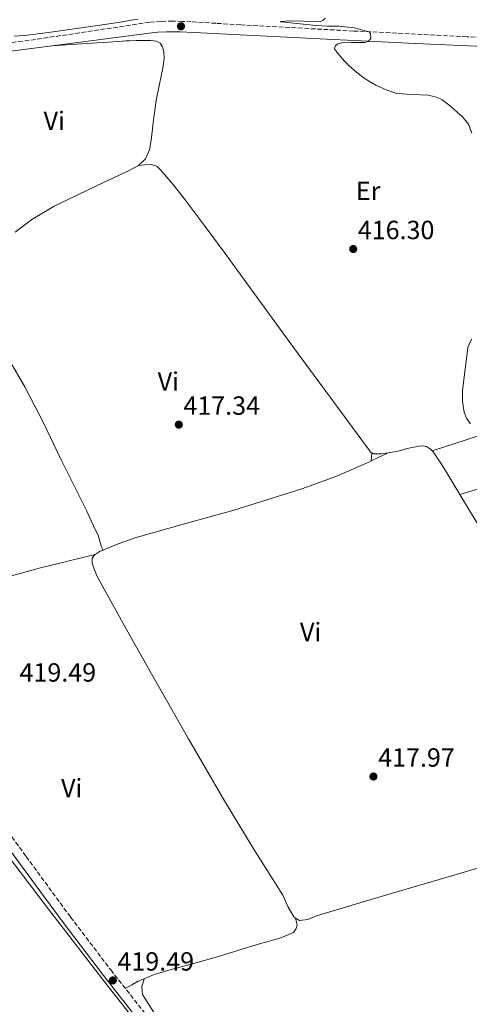
# Model space of a CAD drawing. Units: metres. Extents: x 594713 to 598185, y 4661990 to 4664346.
# Drawn here: x 596541 to 596712, y 4663244 to 4663619 of the extents above; entities that cross this region are included whole.
import ezdxf
from ezdxf.enums import TextEntityAlignment as Align

# ---------------------------------------------------------------- set-up
doc = ezdxf.new("R2010")
doc.units = ezdxf.units.M
doc.header["$MEASUREMENT"] = 0
doc.linetypes.add('DGN Style 3', pattern=[2.435890702152634, 1.739921930109024, -0.6959687720436097])
for name, color, linetype, lineweight in [('Acequia sin especificar', 4, 'Continuous', 0), ('Camino', 7, 'DGN Style 3', 0), ('Cota de punto acotado terreno', 7, 'Continuous', 0), ('Curva de nivel intermedia', 30, 'Continuous', 0), ('Etiqueta de uso rústico', 92, 'Continuous', 0), ('Línea de cambio de uso (parcela vista)', 92, 'Continuous', 0), ('Margen derecho', 7, 'Continuous', 0), ('Punto acotado terreno (símbolo)', 7, 'Continuous', 0)]:
    doc.layers.add(name, color=color, linetype=linetype, lineweight=lineweight)
doc.styles.add('Style-Arial', font='arial.ttf')

# ---------------------------------------------------------------- blocks, each defined once
blk = doc.blocks.new('5PATER')
at = {"layer": 'Acequia sin especificar', "linetype": 'Continuous', "lineweight": 0}
h = blk.add_hatch(color=51, dxfattribs=at)
edge = h.paths.add_edge_path()
edge.add_ellipse((0, 0), major_axis=(-0.1095731443231308, -0.1110710700762829), ratio=0.9994222409660317, start_angle=0, end_angle=360)

msp = doc.modelspace()

# ---------------------------------------------------------------- linework, layer by layer
at = {"layer": 'Camino', "color": 7, "linetype": 'DGN Style 3', "lineweight": 0}
for points in [[(596743.2899999984, 4663610.870000001, 413.2899999999936), (596710.9200000007, 4663612.280000002, 413.8099999999977), (596667.899999998, 4663614.460000001, 414.8899999999995), (596624.8999999977, 4663616.81, 416.050000000003), (596615.4899999974, 4663617.390000001, 416.2299999999959), (596606.0899999986, 4663617.99, 416.3999999999942), (596602.5500000003, 4663618.140000002, 416.4900000000052), (596599.010000002, 4663618.190000001, 416.5800000000018), (596594.6000000021, 4663618.120000003, 416.6300000000047), (596590.1799999987, 4663617.770000001, 416.6799999999931), (596568.4999999995, 4663614.520000001, 417.1199999999953), (596546.8699999996, 4663611.239999999, 417.5599999999977), (596516.27, 4663607.5, 418.0500000000029), (596485.6700000004, 4663603.710000002, 418.479999999996), (596460.339999999, 4663600.390000002, 418.699999999997), (596434.9999999988, 4663597.13, 418.9600000000065), (596414.86, 4663594.63, 419.300000000003), (596394.7199999986, 4663592.140000002, 419.6300000000046), (596374.6099999987, 4663589.699999999, 420.0099999999948), (596354.5100000022, 4663587.27, 420.3899999999995), (596346.129999998, 4663586.030000002, 420.5599999999979), (596337.7899999986, 4663584.440000002, 420.7299999999959), (596334.9799999989, 4663583.600000001, 420.8200000000069)], [(596341.0499999997, 4663581.25, 420.679999999993), (596339.979999999, 4663579.930000002, 420.5899999999965), (596339.2699999983, 4663578.260000002, 420.6699999999984), (596339.239999997, 4663576.440000002, 420.8099999999978), (596339.7199999975, 4663574.420000002, 420.9299999999931), (596340.6799999987, 4663572.54, 421.0000000000001), (596349.9099999999, 4663560.410000003, 420.9100000000037), (596359.0799999987, 4663548.420000002, 420.7599999999948), (596371.6900000018, 4663531.230000001, 420.6399999999995), (596384.3599999986, 4663514.09, 420.5899999999965), (596397.9100000005, 4663495.969999999, 420.6100000000006), (596411.1499999972, 4663478.270000001, 420.6300000000048), (596427.7800000014, 4663455.510000003, 420.429999999993), (596444.78, 4663432.850000002, 420.1199999999953), (596467.9600000011, 4663401.899999999, 419.9900000000054), (596491.1299999988, 4663370.920000002, 420.1000000000058), (596508.760000002, 4663347.210000001, 420.1699999999983), (596526.3399999995, 4663323.460000002, 420.1999999999971), (596543.2699999987, 4663300.340000002, 420.0599999999978), (596560.1900000013, 4663277.260000004, 419.8600000000007), (596575.4499999987, 4663257.170000004, 419.6699999999984), (596591.0599999991, 4663237.330000003, 419.4900000000052)]]:
    msp.add_polyline3d(points, dxfattribs=at)
at = {"layer": 'Curva de nivel intermedia', "color": 30, "linetype": 'Continuous', "lineweight": 0, "elevation": 415, "flags": 128}
for points in [[(596657.1, 4663619.349999999), (596656.2100000002, 4663618.430000001), (596655.1399999995, 4663618.01), (596649.0900000011, 4663618.249999999), (596644.1100000012, 4663618.300000001), (596641.8, 4663618.27), (596640.040000001, 4663618.140000001), (596640.1700000005, 4663617.980000001), (596653.6700000011, 4663616.52), (596657.9699999993, 4663616.329999999), (596662.2899999999, 4663616.26), (596668.0600000012, 4663615.619999998), (596673.7200000007, 4663614.159999999), (596674.350000001, 4663613.499999999), (596674.370000001, 4663611.800000001), (596673.4800000016, 4663610.48), (596672.0100000007, 4663610.039999999), (596667.0599999998, 4663610.029999998), (596664.4600000003, 4663610.210000002), (596661.8600000008, 4663609.59), (596660.8000000012, 4663608.689999999), (596660.550000001, 4663607.71), (596661.4699999996, 4663606.369999999), (596664.4600000003, 4663603.039999999), (596666.3500000013, 4663601.13), (596668.8600000015, 4663598.869999998), (596671.51, 4663596.769999999), (596673.8700000005, 4663595.210000001), (596676.3499999992, 4663593.83), (596680.2300000017, 4663592.050000001), (596684.2599999995, 4663590.740000002), (596690.2200000007, 4663590.279999998), (596696.2300000011, 4663590.03), (596698.8799999999, 4663589.439999999), (596701.3899999999, 4663588.349999999), (596704.07, 4663586.390000002), (596709.24, 4663581.850000001), (596711.6100000015, 4663579.050000001), (596712.8400000008, 4663575.57)], [(596712.7500000015, 4663497.140000001), (596711.3099999997, 4663493.970000001), (596709.26, 4663477.609999999), (596709.26, 4663473.51), (596709.9800000021, 4663469.410000001), (596710.8300000014, 4663467.07), (596712.32, 4663465.01)]]:
    msp.add_lwpolyline(points, dxfattribs=at)
at = {"layer": 'Línea de cambio de uso (parcela vista)', "color": 92, "linetype": 'Continuous', "lineweight": 0, "flags": 128}
for points, elevation in [([(596586, 4663563.32), (596586.0032000003, 4663563.3202)], 417.8600000000006), ([(596674.7901999997, 4663453.8704), (596674.6799999997, 4663452.350000001), (596674.5698999995, 4663450.830200001)], 415.9799999999959), ([(596572.5581, 4663416.9045), (596572.5599999996, 4663416.9)], 417.9400000000023), ([(596645.7806000002, 4663276.8278), (596645.7800000003, 4663276.83)], 417.7200000000012)]:
    msp.add_lwpolyline(points, dxfattribs=dict(at, elevation=elevation))
at = {"layer": 'Línea de cambio de uso (parcela vista)', "color": 92, "linetype": 'Continuous', "lineweight": 0, "extrusion": (0.0751032024773059, -0.1306143148074723, 0.9885845486072637), "elevation": -563889.9639780716, "flags": 128}
msp.add_lwpolyline([(2841855.908802182, 3702658.161819192), (2841858.8094577, 3702657.968014505), (2841862.776637712, 3702657.702528632)], dxfattribs=at)
at = {"layer": 'Línea de cambio de uso (parcela vista)', "color": 92, "linetype": 'Continuous', "lineweight": 0, "extrusion": (0.04281349547330172, 0.01427113275290429, 0.9989811506606652), "elevation": 92515.38251597332, "flags": 128}
msp.add_lwpolyline([(4235450.521892172, -2038690.103499762), (4235450.521892172, -2038690.105715614)], dxfattribs=at)
at = {"layer": 'Línea de cambio de uso (parcela vista)', "color": 92, "linetype": 'Continuous', "lineweight": 0, "extrusion": (-0.04218268170051787, 0.1073404038111364, 0.9933270655097519), "elevation": 475823.0025079576, "flags": 128}
msp.add_lwpolyline([(-2260887.255633063, -4094547.443716524), (-2260889.477519011, -4094547.844301136), (-2260890.624882504, -4094547.871180191)], dxfattribs=at)
at = {"layer": 'Línea de cambio de uso (parcela vista)', "color": 92, "linetype": 'Continuous', "lineweight": 0, "extrusion": (0.007618345463668212, 0.00184314724362817, 0.9999692813384993), "elevation": 13557.99141562918, "flags": 128}
msp.add_lwpolyline([(596549.0947612143, 4663398.211861214), (596549.0823608129, 4663398.20886121)], dxfattribs=at)
at = {"layer": 'Línea de cambio de uso (parcela vista)', "color": 92, "linetype": 'Continuous', "lineweight": 0}
for points in [[(596585.8700000001, 4663618.980000001, 416.1999999999971), (596582.5300000003, 4663618.4, 416.3399999999965), (596579.1799999997, 4663617.880000001, 416.5), (596570.3799999999, 4663616.59, 416.6999999999971), (596561.5800000001, 4663615.32, 416.8800000000047), (596552.6600000003, 4663614.08, 417.0500000000029), (596543.7300000006, 4663612.9, 417.2200000000012), (596538.7800000003, 4663612.449999999, 417.4900000000052)], [(596553.0700000003, 4663608.82, 417.0599999999977), (596560.5899999999, 4663609.34, 417.0200000000041), (596568.1100000005, 4663609.869999999, 416.9799999999959), (596570.3300000001, 4663609.99, 417), (596572.5599999996, 4663610.109999999, 417.0200000000041), (596574.4299999997, 4663610.25, 417.0200000000041), (596576.2999999998, 4663610.390000001, 417.0299999999988), (596578.0499999998, 4663610.51, 417.0399999999936), (596579.8099999996, 4663610.619999999, 417.0500000000029), (596581.2300000006, 4663610.710000001, 417.0599999999977), (596582.6500000004, 4663610.779999999, 417.0599999999977), (596585.2599999999, 4663610.810000001, 417.0599999999977), (596586.7999999998, 4663610.810000001, 417.0899999999965), (596588.3300000001, 4663610.810000001, 417.1100000000006), (596590.6399999997, 4663610.810000001, 417.1100000000006), (596592.8600000005, 4663610.59, 417.1100000000006), (596594.25, 4663609.800000001, 417.1000000000058), (596595.2100000001, 4663608.470000001, 417.0800000000018), (596595.6900000004, 4663606.539999999, 417.0599999999977), (596595.7400000002, 4663603.980000001, 417.0599999999977), (596595.5199999996, 4663602.16, 417.070000000007), (596595.2300000006, 4663600.350000001, 417.0800000000018), (596593.9900000002, 4663594.17, 417.1300000000047), (596592.75, 4663587.99, 417.179999999993), (596591.75, 4663580.5, 417.2400000000052), (596590.8799999999, 4663572.970000001, 417.320000000007), (596590.2199999997, 4663569.26, 417.5599999999977), (596588.6399999997, 4663565.77, 417.8000000000029), (596586.0032000003, 4663563.3202, 417.8187000000034)], [(596586.0032000003, 4663563.3202, 417.8187000000034), (596585.8200000003, 4663563.15, 417.820000000007), (596582.4900000002, 4663561.350000001, 417.8300000000018), (596572.7100000001, 4663556.77, 417.9799999999959), (596562.9699999997, 4663552.140000001, 418.1199999999953), (596553.9400000004, 4663547.779999999, 418.2400000000052), (596545.3899999997, 4663542.67, 418.3899999999995), (596542.2800000003, 4663540.310000001, 418.4700000000012), (596539.1697000006, 4663537.949999999, 418.5500000000029)], [(596586.0032000003, 4663563.3202, 417.8600000000006), (596588.4900000002, 4663563.5, 417.8600000000006), (596590.9699999997, 4663563.689999999, 417.8500000000058), (596592.9400000004, 4663563.060000001, 417.8500000000058), (596594.5700000003, 4663561.550000001, 417.8600000000006), (596599.0800000001, 4663556.220000001, 417.8500000000058), (596603.3399999999, 4663550.779999999, 417.75), (596611.0300000003, 4663540.59, 417.3699999999953), (596618.6399999997, 4663530.350000001, 416.9700000000012), (596631.8200000003, 4663512.140000001, 416.3300000000018), (596645.0199999996, 4663493.949999999, 415.8000000000029), (596658.8899999997, 4663475.130000001, 415.6600000000035), (596672.7999999998, 4663456.350000001, 415.820000000007), (596673.6100000005, 4663455.199999999, 415.8399999999965), (596674.4400000004, 4663454.060000001, 415.8500000000058), (596674.7901999997, 4663453.8704, 415.8500000000058)], [(596531.8918000003, 4663497.8968, 419.1900000000023), (596537.3300000001, 4663488.49, 419.1199999999953), (596542.7599999999, 4663479.08, 419.0500000000029), (596549.8499999996, 4663465.390000001, 418.7200000000012), (596556.5099999999, 4663451.470000001, 418.3000000000029), (596561.4199999999, 4663441.600000001, 418.1000000000058), (596566.3300000001, 4663431.74, 417.9600000000065), (596568.0599999996, 4663428.029999999, 417.9700000000012), (596569.75, 4663424.300000001, 417.9799999999959), (596570.6500000004, 4663422.65, 417.9400000000023), (596571.04, 4663421.220000001, 417.929999999993), (596571.3899999997, 4663419.789999999, 417.929999999993), (596572.0099999999, 4663418.189999999, 417.9400000000023), (596572.5581, 4663416.9045, 417.9400000000023)], [(596697.7521000003, 4663454.640699999, 416.3098999999929), (596715.7999999998, 4663460.51, 415.6199999999953), (596733.8499999996, 4663466.380000001, 414.9199999999983), (596745.6799999997, 4663470.26, 414.6499999999942), (596757.5, 4663474.220000001, 414.4900000000052), (596765.3899999997, 4663477.34, 414.320000000007), (596773.0499999998, 4663481.029999999, 414.1699999999983), (596776.3099999996, 4663482.720000001, 414.1499999999942), (596779.5599999996, 4663484.42, 414.1499999999942), (596781.2599999999, 4663485.33, 414.1499999999942), (596782.9600000001, 4663486.25, 414.1499999999942), (596784.1100000005, 4663486.960000001, 414.1699999999983), (596785.2300000006, 4663487.75, 414.1999999999971), (596786.4500000002, 4663488.83, 414.2200000000012), (596787.4400000004, 4663490.180000001, 414.2299999999959), (596787.6799999997, 4663491.9, 414.2299999999959), (596786.9100000003, 4663494.359999999, 414.1100000000006), (596786.3428999997, 4663495.746300001, 414.0354999999981)], [(596708.3010999998, 4663438.0803, 415.820000000007), (596718.3700000001, 4663441.140000001, 415.679999999993), (596728.4299999997, 4663444.199999999, 415.5399999999936), (596745.8499999996, 4663449.199999999, 415.0099999999948), (596763.29, 4663454.100000001, 414.570000000007), (596772.8399999999, 4663457.140000001, 414.5800000000018), (596782.3799999999, 4663460.220000001, 414.6199999999953), (596789.5899999999, 4663462.24, 414.6000000000058), (596796.8799999999, 4663464.02, 414.6000000000058), (596799.1100000005, 4663464.5, 414.6199999999953), (596801.3700000001, 4663464.789999999, 414.6499999999942), (596803.2400000002, 4663464.890000001, 414.6600000000035), (596805.6787999999, 4663464.970000001, 414.6199999999953)], [(596674.7901999997, 4663453.8704, 415.8500000000058), (596675.3099999996, 4663453.59, 415.8500000000058), (596676.5999999996, 4663453.59, 415.8500000000058), (596678.4400000004, 4663453.59, 415.9600000000065), (596680.1299999999, 4663453.77, 415.9700000000012), (596681.7999999998, 4663454.09, 415.9799999999959), (596683.25, 4663454.32, 416), (596684.7000000002, 4663454.58, 416.0099999999948), (596686.2300000006, 4663454.980000001, 416.0099999999948), (596687.7599999999, 4663455.42, 416.0099999999948), (596689.5499999998, 4663455.850000001, 416.0099999999948), (596691.3600000005, 4663456.25, 416.0099999999948), (596692.6900000004, 4663456.470000001, 416.0099999999948), (596694.0300000003, 4663456.58, 416.0099999999948), (596695.6399999997, 4663456.310000001, 416.0099999999948), (596697.1299999999, 4663455.380000001, 416.0099999999948), (596697.7521000003, 4663454.640699999, 416.0099999999948)], [(596697.7521000003, 4663454.640699999, 416.0099999999948), (596698.5099999999, 4663453.74, 416.0099999999948), (596700.9900000002, 4663450.029999999, 415.9600000000065), (596703.3700000001, 4663446.26, 415.8999999999942), (596708.3010999998, 4663438.0803, 415.825800000006)], [(596572.5581, 4663416.9045, 417.7669000000024), (596578.2599999999, 4663419.300000001, 417.75), (596585.1500000004, 4663421.75, 417.6999999999971), (596603.5599999996, 4663426.869999999, 417.0599999999977), (596621.9500000002, 4663432.029999999, 416.4700000000012), (596648.1699999999, 4663440.220000001, 416.2700000000041), (596661.0700000003, 4663444.869999999, 416.1699999999983), (596673.6100000005, 4663450.359999999, 416.0599999999977), (596674.5698999995, 4663450.830200001, 416.0491999999941)], [(596708.3010999998, 4663438.0803, 415.825800000006), (596712.0099999999, 4663431.930000001, 415.7700000000041), (596720.6500000004, 4663417.59, 415.7400000000052), (596732.0099999999, 4663398.789999999, 415.9100000000035), (596743.3700000001, 4663379.980000001, 416.1000000000058), (596751.0199999996, 4663365.869999999, 416.1399999999995), (596758.3499999996, 4663351.58, 416.1399999999995), (596768.6500000004, 4663334.119999999, 415.9199999999983), (596778.7599999999, 4663316.49, 415.7200000000012), (596778.9699999997, 4663315.9, 415.7400000000052), (596779.0236000001, 4663315.681600001, 415.7400000000052)], [(596433.2199999997, 4663437.49, 420.2599999999948), (596434.9400000004, 4663435.960000001, 420.1399999999995), (596436.6699999999, 4663434.430000001, 420.0200000000041), (596440.9299999997, 4663429.720000001, 420.0099999999948), (596444.7300000006, 4663424.57, 420.1499999999942), (596467.2699999996, 4663394.42, 420.1499999999942), (596489.6600000003, 4663364.15, 420.1499999999942), (596509.3399999999, 4663336.890000001, 420.1499999999942), (596529.2100000001, 4663309.75, 420.1499999999942), (596551.7699999996, 4663280.24, 419.8699999999953), (596574.5199999996, 4663250.869999999, 419.5099999999948), (596586.2199999997, 4663235.82, 419.4499999999971), (596597.9400000004, 4663220.789999999, 419.3800000000047), (596606.1799999997, 4663210.609999999, 419.3300000000018), (596614.4600000001, 4663200.439999999, 419.2599999999948), (596616.5800000001, 4663197.430000001, 419.1999999999971), (596618.5499999998, 4663194.300000001, 419.1300000000047), (596619.4500000002, 4663192.5, 419.1300000000047), (596619.4500000002, 4663191.350000001, 419), (596619.4500000002, 4663190.33, 419.1300000000047), (596618.9400000004, 4663189.430000001, 419.1300000000047), (596618.4901000002, 4663189.289799999, 419.1184999999969)], [(596569.5776000004, 4663415.277000001, 417.7700999999943), (596559.1699999999, 4663412.75, 417.8300000000018), (596548.7599999999, 4663410.220000001, 417.8999999999942), (596520.0899999999, 4663402.350000001, 418.25)], [(596645.7806000002, 4663276.8278, 417.9603000000061), (596645.0700000003, 4663277.279999999, 417.9700000000012), (596642.8799999999, 4663281.289999999, 417.9400000000023), (596640.9000000004, 4663285.59, 417.9400000000023), (596629.7000000002, 4663303.439999999, 418.3699999999953), (596618.7300000006, 4663321.42, 418.7299999999959), (596605.0599999996, 4663345.130000001, 418.7700000000041), (596591.5300000003, 4663368.92, 418.6999999999971), (596580.8600000005, 4663387.869999999, 418.6900000000023), (596570.3099999996, 4663406.91, 418.3099999999977), (596569.2400000002, 4663409.369999999, 418.1499999999942), (596568.4400000004, 4663411.930000001, 417.929999999993), (596568.4600000001, 4663413.869999999, 417.7700000000041), (596569.4199999999, 4663415.180000001, 417.820000000007), (596569.5776000004, 4663415.277000001, 417.8162000000011)], [(596779.0236000001, 4663315.681600001, 415.7400000000052), (596779.0999999996, 4663315.369999999, 415.7400000000052), (596778.1200000001, 4663314.859999999, 415.7400000000052), (596774.2100000001, 4663313.59, 415.7400000000052), (596770.2800000003, 4663312.359999999, 415.75), (596755.9699999997, 4663308.01, 415.8899999999995), (596741.6399999997, 4663303.699999999, 416.1199999999953), (596723.6200000001, 4663298.390000001, 416.4400000000023), (596705.5899999999, 4663293.08, 416.7599999999948), (596679.6399999997, 4663285.4, 417.2299999999959), (596653.6900000004, 4663277.699999999, 417.7200000000012), (596650.4500000002, 4663276.380000001, 417.8300000000018), (596647.2699999996, 4663275.880000001, 417.9400000000023), (596645.7806000002, 4663276.8278, 417.9603000000061)], [(596588.1497999998, 4663253.7905, 418.7997999999934), (596592.0499999998, 4663255.439999999, 418.7299999999959), (596598.5, 4663257.34, 418.5800000000018), (596607.5, 4663259.730000001, 418.429999999993), (596616.4699999997, 4663262.189999999, 418.2799999999988), (596623.8499999996, 4663264.51, 418.0800000000018), (596631.2199999997, 4663266.84, 417.8600000000006), (596635.7000000002, 4663268.050000001, 417.7599999999948), (596640.1500000004, 4663269.369999999, 417.6999999999971), (596641.7100000001, 4663269.980000001, 417.7100000000065), (596643.2599999999, 4663270.630000001, 417.7200000000012), (596645.0499999998, 4663271.4, 417.7200000000012), (596646.04, 4663272.949999999, 417.7200000000012), (596646.4199999999, 4663274.34, 417.7200000000012), (596645.7806000002, 4663276.8278, 417.7200000000012)], [(596581, 4663250.119999999, 418.8899999999995), (596583.4500000002, 4663251.480000001, 418.8600000000006), (596585.9000000004, 4663252.84, 418.8399999999965), (596588.1497999998, 4663253.7905, 418.7997999999934)], [(596716.0869000005, 4663131.611199999, 417.8450000000012), (596716.0499999998, 4663131.630000001, 417.8500000000058), (596713.04, 4663134.289999999, 417.8500000000058), (596710.2999999998, 4663136.9, 417.929999999993), (596707.4900000002, 4663135.350000001, 417.9400000000023), (596699.3799999999, 4663129.359999999, 418.0099999999948), (596688.2400000002, 4663122.09, 418.1699999999983), (596686.6799999997, 4663122.5, 418.3699999999953), (596682.3600000005, 4663127.09, 418.2899999999936), (596673, 4663138.390000001, 418.2100000000065), (596661.0700000003, 4663152.83, 418.25), (596654.0899999999, 4663161.51, 418.3500000000058), (596645.4600000001, 4663172.449999999, 418.429999999993), (596636.5499999998, 4663183.779999999, 418.6300000000047), (596614.5599999996, 4663211.310000001, 418.929999999993), (596607.9299999997, 4663220.199999999, 418.9100000000035), (596596.5099999999, 4663234.27, 418.8800000000047), (596591.7599999999, 4663241.24, 418.8500000000058), (596587.5700000003, 4663247.779999999, 418.8399999999965), (596587.3200000003, 4663250.699999999, 418.7899999999936), (596588.1497999998, 4663253.7905, 418.7299999999959)]]:
    msp.add_polyline3d(points, dxfattribs=at)
at = {"layer": 'Margen derecho', "color": 7, "linetype": 'Continuous', "lineweight": 0}
for points in [[(596341.0499999997, 4663581.25, 420.679999999993), (596342.7999999998, 4663581.850000001, 420.6300000000048), (596353.969999999, 4663583.7, 420.300000000003), (596365.1999999986, 4663585.160000003, 420.0299999999988), (596378.6299999976, 4663586.86, 419.8300000000018), (596392.0599999988, 4663588.550000001, 419.6300000000046), (596422.1900000012, 4663592.350000002, 419.1799999999931), (596452.3099999981, 4663596.160000001, 418.7400000000054), (596482.1599999989, 4663599.739999999, 418.3399999999966), (596512.010000002, 4663603.350000001, 417.9600000000065), (596537.5100000009, 4663606.730000001, 417.5700000000071), (596563.0100000021, 4663610.149999999, 417.1399999999995), (596576.5399999995, 4663611.920000002, 416.8300000000017), (596590.069999999, 4663613.66, 416.5200000000042), (596593.3999999972, 4663614.020000001, 416.4700000000012), (596596.7399999988, 4663614.170000002, 416.4400000000023), (596601.8900000008, 4663614.109999999, 416.3500000000058), (596607.0300000019, 4663613.899999999, 416.2299999999959), (596634.8999999978, 4663612.480000001, 414.9499999999971), (596662.7699999983, 4663611.080000003, 413.8899999999996), (596691.4600000012, 4663609.74, 413.6300000000048), (596720.1499999977, 4663608.390000002, 413.3600000000006)], [(596435.239999998, 4663438.350000002, 420.229999999996), (596441.949999998, 4663430.730000001, 420.1199999999953), (596465.1299999991, 4663399.780000002, 419.9900000000054), (596488.3000000012, 4663368.81, 420.1000000000058), (596505.9200000011, 4663345.11, 420.1699999999983), (596523.4999999986, 4663321.370000003, 420.1999999999971), (596540.4200000011, 4663298.250000002, 420.0599999999978), (596557.3500000006, 4663275.140000002, 419.8600000000007), (596572.6599999992, 4663255.000000001, 419.6699999999984), (596588.300000001, 4663235.13, 419.4900000000052), (596605.199999999, 4663214.289999999, 419.3399999999966), (596622.0199999987, 4663193.399999999, 419.1900000000023), (596636.5399999984, 4663174.850000001, 418.9799999999959), (596651.0499999992, 4663156.290000001, 418.770000000004), (596670.7800000013, 4663131.060000001, 418.5299999999989), (596679.1299999976, 4663120.160000001, 418.4400000000023)]]:
    msp.add_polyline3d(points, dxfattribs=at)

# ---------------------------------------------------------------- block references
at = {"layer": 'Punto acotado terreno (símbolo)', "color": 7, "linetype": 'Continuous', "lineweight": 0, "xscale": 10, "yscale": 10, "zscale": 10}
for p in [(596602.1999999993, 4663616.250000001, 417.0599999999982), (596667.7199999992, 4663531.489999998, 416.3000000000029), (596601.3599999989, 4663464.649999999, 417.3399999999965), (596675.4100000004, 4663330.74, 417.9700000000017), (596576.269999999, 4663253.13, 419.4900000000052)]:
    msp.add_blockref('5PATER', p, dxfattribs=at)

# ---------------------------------------------------------------- texts
at = {"layer": 'Cota de punto acotado terreno', "color": 7, "linetype": 'Continuous', "lineweight": 0, "style": 'Style-Arial'}
for s, p in [('416.30', (596669.4499999996, 4663535.239999998, 416.3000000000029)), ('417.34', (596603.1000000003, 4663468.399999998, 417.3399999999965)), ('419.49', (596540.75, 4663366.850000001, 419.4900000000052)), ('417.97', (596677.2100000001, 4663334.489999998, 417.9700000000012)), ('419.49', (596578.0100000005, 4663256.88, 419.4900000000052))]:
    msp.add_text(s, height=7.000000000000002, dxfattribs=at).set_placement(p)
at = {"layer": 'Etiqueta de uso rústico', "color": 92, "linetype": 'Continuous', "lineweight": 0, "style": 'Style-Arial'}
for s, p in [('Vi', (596553.978932219, 4663580.300009998, 417.6600000000035)), ('Er', (596673.4154566082, 4663553.62001, 415.8500000000058)), ('Vi', (596597.3689322183, 4663481.100010002, 417.5899999999965)), ('Vi', (596651.5189322178, 4663385.740009997, 417.1499999999942)), ('Vi', (596560.6289322209, 4663326.340009999, 419.6100000000006))]:
    msp.add_text(s, height=7.000000000000002, dxfattribs=at).set_placement(p, align=Align.MIDDLE_CENTER)

doc.saveas('drawing.dxf')
